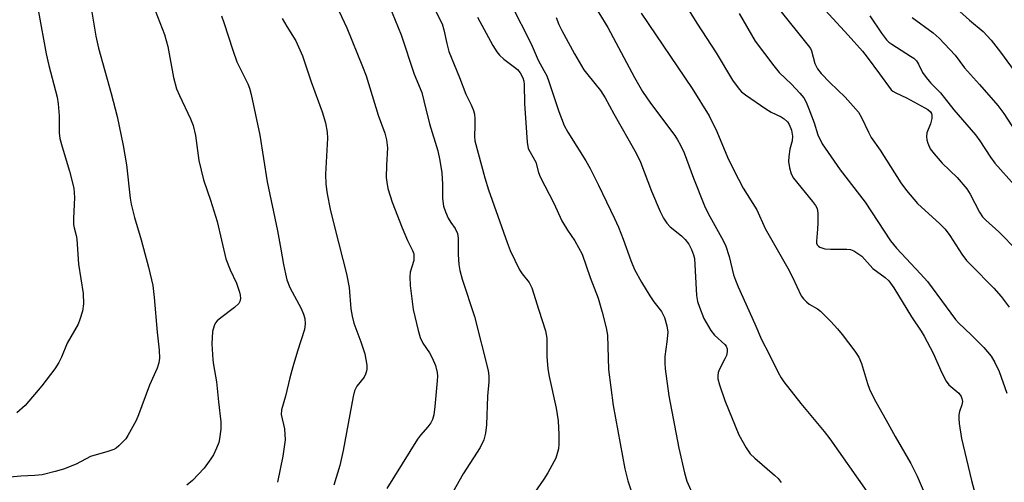
# Model space of a CAD drawing. Units: inches. Extents: x 1213772 to 1219772, y 585454 to 589455.
# Drawn here: x 1215542 to 1215774, y 585600 to 585709 of the extents above; entities that cross this region are included whole.
import ezdxf

# ---------------------------------------------------------------- set-up
doc = ezdxf.new("R2010")
doc.units = ezdxf.units.IN
doc.header["$MEASUREMENT"] = 0
doc.layers.add('Undefined', color=1, linetype='Continuous')

msp = doc.modelspace()

# ---------------------------------------------------------------- linework, layer by layer
at = {"layer": 'Undefined'}
for points, elevation in [([(1215569.84, 585722.71), (1215576.47, 585705.67), (1215577.24, 585702.81), (1215578.55, 585695.55), (1215579.31, 585692.88), (1215579.96, 585691.3), (1215582.59, 585685.85), (1215583.21, 585684.24), (1215583.75, 585681.92), (1215584.51, 585676.05), (1215585.64, 585671.46), (1215587.29, 585666.73), (1215588.82, 585661.67), (1215590.93, 585652.92), (1215591.94, 585650.31), (1215593.42, 585647.17), (1215594.14, 585645.09), (1215594.3, 585644.32), (1215594.36, 585643.56), (1215594.21, 585642.85), (1215593.95, 585642.42), (1215592.96, 585641.47), (1215589.72, 585639.04), (1215588.84, 585638.28), (1215588.5, 585637.85), (1215588.12, 585637.13), (1215587.79, 585635.79), (1215587.61, 585632.92), (1215587.82, 585629.13), (1215587.96, 585627.97), (1215588.73, 585623.98), (1215589.17, 585619.26), (1215589.73, 585614.55), (1215589.75, 585612.83), (1215589.44, 585610.53), (1215589.22, 585609.7), (1215588.69, 585608.37), (1215587.97, 585606.81), (1215587.39, 585605.81), (1215585.78, 585603.66), (1215583.02, 585600.78), (1215581.75, 585599.62)], 472), ([(1215615.71, 585715.19), (1215619.39, 585707.22), (1215623.11, 585698.11), (1215623.91, 585695.93), (1215626.73, 585686.73), (1215628.32, 585682.45), (1215628.75, 585680.89), (1215628.97, 585679.02), (1215628.71, 585674.91), (1215628.68, 585672.05), (1215628.77, 585670.94), (1215629.07, 585669.42), (1215630.09, 585666.26), (1215632.38, 585660.22), (1215633.65, 585657.21), (1215634.86, 585654.89), (1215635.12, 585654.09), (1215635.19, 585653.32), (1215635.13, 585652.54), (1215634.32, 585649.78), (1215634.18, 585648.66), (1215634.33, 585646.59), (1215635.01, 585640.96), (1215636.17, 585636.06), (1215636.66, 585634.36), (1215637.29, 585633.06), (1215638.81, 585630.82), (1215639.46, 585629.59), (1215640.24, 585627.78), (1215640.64, 585626.12), (1215640.7, 585625.3), (1215640.67, 585624.22), (1215640.14, 585618.18), (1215639.86, 585616.17), (1215639.58, 585615.07), (1215639.18, 585614.29), (1215638.48, 585613.37), (1215636.76, 585611.39), (1215636.06, 585610.45), (1215628.78, 585598.9)], 466), ([(1215638.85, 585714.16), (1215641.83, 585708.16), (1215642.26, 585706.79), (1215642.93, 585703.54), (1215643.43, 585701.66), (1215645.93, 585695.59), (1215647.39, 585691.65), (1215648.67, 585689.09), (1215649.19, 585687.76), (1215649.41, 585686.94), (1215649.53, 585685.84), (1215649.55, 585684.17), (1215649.42, 585681.77), (1215649.54, 585680.69), (1215651.89, 585671.94), (1215652.74, 585669.13), (1215657.13, 585656.75), (1215657.86, 585654.86), (1215660.05, 585650.33), (1215660.7, 585649.36), (1215662.31, 585647.33), (1215662.96, 585646.11), (1215664.57, 585640.79), (1215666.14, 585635.94), (1215666.35, 585635.08), (1215666.45, 585634.21), (1215666.45, 585629.89), (1215666.7, 585626.99), (1215667.02, 585625.22), (1215668.69, 585617.74), (1215669.11, 585614.81), (1215669.33, 585611.61), (1215669.31, 585609.32), (1215669.19, 585608.19), (1215668.93, 585607.09), (1215668.55, 585606.01), (1215666.71, 585602.59), (1215665.77, 585601.08), (1215662.23, 585595.98)], 462), ([(1215657.97, 585712.88), (1215662.76, 585703.45), (1215664.4, 585699.62), (1215665.8, 585697.24), (1215666.44, 585695.95), (1215666.95, 585694.62), (1215669.29, 585687.59), (1215670.59, 585684.25), (1215671.45, 585682.71), (1215675.63, 585675.93), (1215676.65, 585674.15), (1215678.66, 585670.26), (1215682.38, 585662.36), (1215683.31, 585660.32), (1215684.44, 585657.56), (1215686.24, 585652.52), (1215687.14, 585650.39), (1215688.75, 585647.38), (1215690.68, 585644.2), (1215691.63, 585642.76), (1215693.43, 585640.49), (1215694.17, 585639.1), (1215694.76, 585637.1), (1215694.93, 585635.66), (1215694.76, 585633.34), (1215694.27, 585629.92), (1215694.23, 585628.45), (1215694.33, 585626.99), (1215695.17, 585620.66), (1215697.52, 585608.34), (1215698.89, 585602.56), (1215699.46, 585600.57), (1215700.91, 585597.24)], 458), ([(1215676.61, 585714.26), (1215680.82, 585707.3), (1215687.1, 585695.52), (1215688.99, 585692.25), (1215690.84, 585689.51), (1215696.6, 585681.89), (1215697.26, 585680.93), (1215697.95, 585679.66), (1215698.79, 585677.82), (1215700.97, 585671.86), (1215703.57, 585665.38), (1215704.49, 585663.55), (1215707.63, 585657.95), (1215708.54, 585656.09), (1215709.4, 585653.46), (1215710.44, 585649.17), (1215710.86, 585647.87), (1215711.5, 585646.32), (1215715.42, 585637.64), (1215716.98, 585633.9), (1215718.83, 585630.44), (1215720.96, 585626.15), (1215721.64, 585624.93), (1215722.29, 585623.97), (1215726.23, 585618.84), (1215731.8, 585612.26), (1215733.12, 585610.59), (1215741.84, 585598.17)], 454), ([(1215698.42, 585713.79), (1215701.8, 585708.31), (1215706.33, 585701.32), (1215710.21, 585694.89), (1215711.73, 585692.81), (1215712.32, 585692.17), (1215713.21, 585691.44), (1215718.01, 585688.17), (1215719.25, 585687.42), (1215721.64, 585686.28), (1215722.38, 585685.83), (1215723.12, 585685.13), (1215723.56, 585684.47), (1215724.09, 585683.13), (1215724.34, 585681.75), (1215724.24, 585680.69), (1215723.69, 585678.71), (1215723.42, 585676.95), (1215723.37, 585675.78), (1215723.61, 585674.33), (1215724.03, 585672.91), (1215724.55, 585671.91), (1215729.05, 585666.38), (1215729.71, 585665.46), (1215730.08, 585664.72), (1215730.27, 585663.63), (1215730.29, 585661.33), (1215730.22, 585659.88), (1215729.92, 585657.08), (1215729.97, 585656.57), (1215730.14, 585656.16), (1215730.41, 585655.86), (1215730.76, 585655.61), (1215731.92, 585655.27), (1215733.25, 585655.18), (1215737.13, 585655.17), (1215737.99, 585655.07), (1215738.77, 585654.78), (1215739.72, 585654.19), (1215740.61, 585653.49), (1215743.21, 585650.65), (1215746.13, 585648.48), (1215746.98, 585647.7), (1215748.19, 585646.07), (1215752.31, 585639.29), (1215754.58, 585635.91), (1215755.31, 585634.7), (1215757.45, 585630.67), (1215759.44, 585626.08), (1215760.46, 585624.12), (1215761.15, 585623.27), (1215763.43, 585621.28), (1215764.03, 585620.49), (1215764.21, 585620.04), (1215764.29, 585619.31), (1215764.14, 585618.54), (1215763.63, 585616.98), (1215763.45, 585616.19), (1215763.43, 585615.32), (1215763.54, 585614.15), (1215764.09, 585610.64), (1215766.41, 585600.73), (1215767.85, 585595.5)], 450), ([(1215730.16, 585713.34), (1215737.4, 585705.51), (1215740.77, 585701.73), (1215741.88, 585700.37), (1215744.75, 585696.39), (1215747.56, 585692.69), (1215747.94, 585692.36), (1215748.62, 585691.93), (1215751.12, 585690.76), (1215755.45, 585688.44), (1215756.19, 585687.99), (1215756.77, 585687.46), (1215757.01, 585687.08), (1215757.14, 585686.66), (1215757.12, 585685.92), (1215756.76, 585684.63), (1215755.94, 585682.5), (1215755.83, 585681.69), (1215755.94, 585680.88), (1215756.16, 585680.07), (1215756.73, 585678.79), (1215757.62, 585677.62), (1215759.56, 585675.4), (1215763.05, 585672.02), (1215765.37, 585669.33), (1215766.17, 585668.08), (1215768.34, 585663.87), (1215769.07, 585662.78), (1215769.84, 585661.97), (1215772.89, 585659.22), (1215777.18, 585654.83)], 444), ([(1215559.06, 585712.83), (1215560.29, 585705.27), (1215560.93, 585702.42), (1215563.91, 585691.79), (1215565.28, 585686.41), (1215565.79, 585684.13), (1215566.73, 585679.58), (1215567.55, 585675.04), (1215568.38, 585667.18), (1215568.6, 585665.78), (1215569.39, 585662.65), (1215570.97, 585657.37), (1215572.71, 585650.96), (1215573.69, 585646.64), (1215574.05, 585643.78), (1215574.7, 585635.62), (1215575.21, 585631.4), (1215575.27, 585629.5), (1215575.16, 585628.43), (1215574.77, 585627.14), (1215572.96, 585623.18), (1215570.37, 585616.23), (1215569.78, 585614.89), (1215567.84, 585611.37), (1215567.32, 585610.57), (1215565.74, 585608.87), (1215565.06, 585608.35), (1215564.54, 585608.08), (1215563.14, 585607.58), (1215559.07, 585606.37), (1215555.63, 585604.63), (1215552.67, 585603.39), (1215550.73, 585602.84), (1215547.63, 585602.1), (1215545.96, 585601.9), (1215542.62, 585601.77), (1215533.83, 585601.01)], 474), ([(1215546.76, 585710.97), (1215548.61, 585701.1), (1215549.26, 585698.37), (1215551.22, 585690.95), (1215551.44, 585689.38), (1215551.67, 585686.57), (1215551.7, 585682.56), (1215551.85, 585681.19), (1215552.35, 585679.24), (1215554.1, 585673.53), (1215555.1, 585669.52), (1215555.29, 585667.31), (1215555.05, 585662.42), (1215555.06, 585660.98), (1215555.18, 585660.21), (1215555.68, 585658.4), (1215555.84, 585657.56), (1215556.19, 585651.62), (1215557.33, 585644.74), (1215557.42, 585642.32), (1215557.13, 585640.59), (1215556.54, 585638.61), (1215556.11, 585637.53), (1215553.58, 585633.04), (1215552.21, 585629.78), (1215551.57, 585628.47), (1215550.61, 585627.01), (1215547.61, 585623.03), (1215543.64, 585618.43), (1215541.7, 585616.7)], 476), ([(1215629.38, 585712.51), (1215632.14, 585705.59), (1215635.27, 585696.35), (1215637.02, 585691.99), (1215637.55, 585690.09), (1215638.84, 585684.68), (1215640.77, 585678.29), (1215641.3, 585676), (1215641.73, 585673.15), (1215641.87, 585670.48), (1215641.88, 585667.08), (1215642.15, 585665.27), (1215642.59, 585663.94), (1215643.25, 585662.44), (1215643.86, 585661.43), (1215644.9, 585660.05), (1215645.44, 585658.87), (1215645.57, 585657.74), (1215645.59, 585653.94), (1215645.79, 585651.59), (1215646, 585650.13), (1215646.57, 585648.13), (1215649.42, 585639.35), (1215652.65, 585626.63), (1215652.81, 585625.31), (1215652.82, 585623.93), (1215652.52, 585620.58), (1215652.26, 585613.84), (1215652, 585611.91), (1215651.63, 585610.31), (1215650.79, 585608.51), (1215646.79, 585602.33), (1215641.52, 585592.95)], 464), ([(1215688.68, 585710.69), (1215700.72, 585692.93), (1215704.66, 585686.53), (1215706.51, 585682.88), (1215709.02, 585676.79), (1215710.46, 585673.77), (1215712.71, 585669.53), (1215715.88, 585664.41), (1215717.91, 585660.04), (1215723.22, 585650.72), (1215724.3, 585648.6), (1215726.38, 585644.18), (1215726.86, 585643.52), (1215727.59, 585642.77), (1215728.23, 585642.27), (1215730.2, 585641.1), (1215730.89, 585640.6), (1215733.33, 585638.13), (1215734.89, 585636.42), (1215735.99, 585635.07), (1215739.01, 585631.18), (1215739.89, 585629.77), (1215740.55, 585628.31), (1215741.99, 585623.57), (1215742.47, 585622.22), (1215743.14, 585620.73), (1215743.89, 585619.27), (1215746.39, 585614.98), (1215748.5, 585611.09), (1215752.16, 585604.78), (1215753.63, 585601.74), (1215755.54, 585597.37)], 452), ([(1215711.72, 585710.61), (1215715.51, 585704.14), (1215719.91, 585698.29), (1215721.2, 585696.7), (1215724.1, 585693.96), (1215726.04, 585691.88), (1215726.94, 585690.79), (1215727.5, 585689.79), (1215728.18, 585688.17), (1215729.44, 585684.89), (1215730.29, 585682.1), (1215731.28, 585679.94), (1215735.5, 585673.83), (1215741.4, 585666.25), (1215747.4, 585657.13), (1215748.81, 585655.43), (1215754.46, 585649.4), (1215756.07, 585647.58), (1215762.67, 585638.6), (1215763.4, 585637.81), (1215766.45, 585634.94), (1215769.34, 585632), (1215771.05, 585630.03), (1215771.95, 585628.54), (1215772.93, 585626.43), (1215774.73, 585621.31)], 448), ([(1215721.04, 585711.8), (1215728.02, 585703.12), (1215728.51, 585702.4), (1215728.78, 585701.85), (1215729.56, 585698.83), (1215730.18, 585697.61), (1215731.09, 585696.48), (1215733.07, 585694.36), (1215736.72, 585690.95), (1215739.82, 585687.37), (1215740.58, 585686.13), (1215742.16, 585682.67), (1215742.85, 585681.43), (1215744.95, 585678.46), (1215749.82, 585670.8), (1215751.18, 585668.97), (1215753.74, 585665.9), (1215759.01, 585661.12), (1215760.24, 585659.88), (1215761.38, 585658.37), (1215764.19, 585654.02), (1215765.28, 585652.54), (1215766.26, 585651.47), (1215771.73, 585646.01), (1215773.45, 585644.03), (1215775.3, 585641.49)], 446), ([(1215762.89, 585711.8), (1215765.96, 585709.08), (1215769.18, 585706.38), (1215771.05, 585704.3), (1215773.24, 585701.53), (1215778.59, 585694.2)], 438), ([(1215589.84, 585710.05), (1215590.45, 585708.52), (1215592.54, 585701.96), (1215593.48, 585699.26), (1215596.06, 585694.04), (1215596.46, 585693.08), (1215596.87, 585691.53), (1215598.88, 585681.97), (1215600.65, 585670.98), (1215603.06, 585659.48), (1215603.86, 585655.17), (1215604.45, 585651.55), (1215604.91, 585649.34), (1215605.28, 585647.99), (1215605.99, 585646.17), (1215608.64, 585641.18), (1215609.15, 585639.9), (1215609.46, 585638.86), (1215609.59, 585637.58), (1215609.42, 585636.25), (1215607.74, 585631.18), (1215606.64, 585627.46), (1215605.93, 585624.88), (1215604.97, 585620.61), (1215603.97, 585617.35), (1215603.96, 585616.25), (1215604.73, 585612.93), (1215604.85, 585610.3), (1215604.33, 585606.44), (1215603.04, 585600.33)], 470), ([(1215604.14, 585709.44), (1215605.24, 585707.52), (1215607.35, 585704.15), (1215608.97, 585700.63), (1215610.99, 585694.56), (1215613.56, 585687.49), (1215614.33, 585684.88), (1215614.72, 585682.71), (1215614.84, 585681.32), (1215614.33, 585672.82), (1215614.47, 585670.49), (1215614.73, 585668.19), (1215615.48, 585664.57), (1215616.61, 585659.83), (1215619.34, 585649.36), (1215619.9, 585646.18), (1215620.36, 585641.11), (1215620.63, 585639.41), (1215621.07, 585637.79), (1215622.71, 585633.36), (1215623.64, 585630.51), (1215624.09, 585627.91), (1215624.12, 585627.04), (1215624.05, 585626.5), (1215623.81, 585625.76), (1215623.44, 585625.05), (1215621.72, 585622.98), (1215621.17, 585621.83), (1215620.85, 585620.51), (1215618.53, 585607.8), (1215617.74, 585604.3), (1215616.3, 585599.66)], 468), ([(1215650.14, 585709.76), (1215653.75, 585703.1), (1215654.66, 585701.62), (1215655.36, 585700.81), (1215656.34, 585699.89), (1215658.89, 585698.02), (1215659.53, 585697.47), (1215660.23, 585696.66), (1215660.83, 585695.49), (1215661.02, 585694.71), (1215661.12, 585693.89), (1215661.22, 585689.43), (1215661.86, 585680.31), (1215662.11, 585678.88), (1215662.44, 585678.13), (1215663.89, 585675.61), (1215664.48, 585673.24), (1215664.91, 585672.19), (1215668.11, 585666.02), (1215670.04, 585661.8), (1215671.3, 585659.67), (1215673.09, 585657.12), (1215674.82, 585653.99), (1215676.71, 585648.52), (1215678.55, 585643.64), (1215679.51, 585640.34), (1215680.44, 585636.65), (1215680.76, 585634.93), (1215680.97, 585626.87), (1215682.06, 585618.37), (1215684.83, 585603.46), (1215685.57, 585600.69), (1215686.4, 585598.09)], 460), ([(1215668.7, 585709.65), (1215669.31, 585708.05), (1215669.98, 585706.59), (1215673.01, 585701.11), (1215675.21, 585697.36), (1215676.09, 585696.16), (1215679.1, 585692.46), (1215680.24, 585690.8), (1215682.27, 585687.03), (1215687.48, 585677.72), (1215688.5, 585675.65), (1215691.13, 585668.85), (1215693.17, 585664), (1215693.94, 585662.44), (1215694.76, 585661.25), (1215695.52, 585660.39), (1215698.18, 585658.32), (1215699.07, 585657.47), (1215699.89, 585656.35), (1215700.53, 585655.11), (1215701.03, 585653.81), (1215701.21, 585652.98), (1215701.73, 585644.27), (1215701.95, 585642.89), (1215702.38, 585641.52), (1215703.46, 585638.83), (1215705.09, 585636.05), (1215705.98, 585634.94), (1215708.36, 585632.71), (1215708.67, 585632.32), (1215708.92, 585631.73), (1215708.94, 585630.98), (1215708.73, 585630.16), (1215708.38, 585629.34), (1215707.12, 585626.96), (1215706.81, 585626.14), (1215706.71, 585625.43), (1215706.75, 585624.66), (1215707.12, 585623.24), (1215708.36, 585619.6), (1215711.69, 585611.48), (1215713.36, 585608.41), (1215714.36, 585607.01), (1215715.41, 585605.98), (1215720.09, 585601.98), (1215720.91, 585601.19), (1215721.64, 585600.31)], 456), ([(1215742.49, 585710.03), (1215745.25, 585705.96), (1215746.44, 585704.45), (1215747.01, 585703.88), (1215747.68, 585703.36), (1215752.12, 585700.59), (1215752.84, 585700.08), (1215753.47, 585699.5), (1215754, 585698.7), (1215754.95, 585696.73), (1215755.79, 585695.56), (1215756.91, 585694.24), (1215759.18, 585691.92), (1215762.26, 585687.95), (1215767.36, 585682.03), (1215768.4, 585680.67), (1215770.95, 585676.84), (1215771.97, 585675.44), (1215776.6, 585670.19)], 442), ([(1215752.5, 585709.64), (1215757.39, 585706.1), (1215758.83, 585704.78), (1215762.59, 585700.8), (1215764.77, 585697.79), (1215768.32, 585693.89), (1215772.64, 585688.94), (1215774.07, 585687.06), (1215779, 585679.45)], 440)]:
    msp.add_lwpolyline(points, dxfattribs=dict(at, elevation=elevation))

doc.saveas('drawing.dxf')
